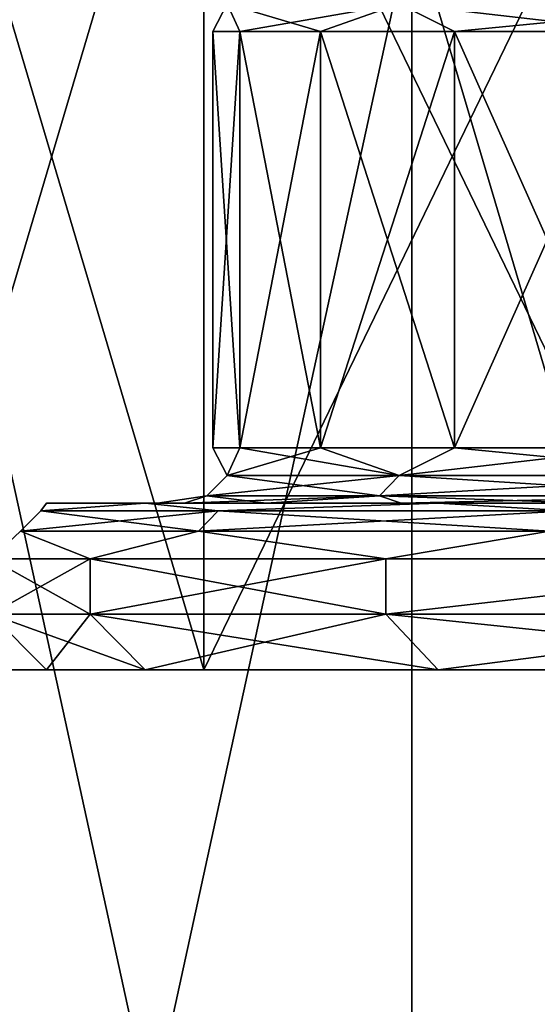
# Model space of a CAD drawing. Units: millimetres. Extents: x -49 to 68, y -2 to 77.
# Drawn here: x -23 to -22, y 7 to 10 of the extents above; entities that cross this region are included whole.
import ezdxf

# ---------------------------------------------------------------- set-up
doc = ezdxf.new("R2010")
doc.units = ezdxf.units.MM
doc.header["$LTSCALE"] = 65.185185
for name, color, linetype in [('101', 7, 'CONTINUOUS'), ('103', 7, 'CONTINUOUS'), ('105', 7, 'CONTINUOUS'), ('196', 7, 'CONTINUOUS'), ('198', 7, 'CONTINUOUS'), ('199', 7, 'CONTINUOUS'), ('2', 7, 'CONTINUOUS'), ('200', 7, 'CONTINUOUS'), ('203', 7, 'CONTINUOUS'), ('205', 7, 'CONTINUOUS'), ('207', 7, 'CONTINUOUS'), ('209', 7, 'CONTINUOUS'), ('3', 7, 'CONTINUOUS'), ('6', 7, 'CONTINUOUS'), ('7', 7, 'CONTINUOUS'), ('9', 7, 'CONTINUOUS'), ('94', 7, 'CONTINUOUS'), ('96', 7, 'CONTINUOUS'), ('97', 7, 'CONTINUOUS'), ('99', 7, 'CONTINUOUS')]:
    doc.layers.add(name, color=color, linetype=linetype)

msp = doc.modelspace()

# ---------------------------------------------------------------- linework, layer by layer
at = {"layer": '101', "color": 7, "linetype": 'Continuous'}
for points in [[(-22.8519, 8.3, -5.7869), (-23.4927, 8.3, -1.9467), (-22.7808, 8.3733, -5.7689), (-22.8519, 8.3, -5.7869)], [(-23.4927, 8.3, -1.9467), (-23.4927, 8.3, 1.9467), (-23.4196, 8.3733, -1.9406), (-23.4927, 8.3, -1.9467)], [(-22.7808, 8.3733, -5.7689), (-23.4927, 8.3, -1.9467), (-23.4196, 8.3733, -1.9406), (-22.7808, 8.3733, -5.7689)], [(-23.4927, 8.3, 1.9467), (-22.8519, 8.3, 5.7869), (-23.4196, 8.3733, 1.9406), (-23.4927, 8.3, 1.9467)], [(-23.4196, 8.3733, -1.9406), (-23.4927, 8.3, 1.9467), (-23.4196, 8.3733, 1.9406), (-23.4196, 8.3733, -1.9406)], [(-23.0439, 8.4, 4.0634), (-23.3994, 8.4, 0), (-23.4196, 8.3733, 1.9406), (-23.0439, 8.4, 4.0634)], [(-23.0439, 8.4, 4.0634), (-23.4196, 8.3733, 1.9406), (-22.7808, 8.3733, 5.7689), (-23.0439, 8.4, 4.0634)], [(-23.3994, 8.4, 0), (-23.0439, 8.4, -4.0634), (-23.4196, 8.3733, -1.9406), (-23.3994, 8.4, 0)], [(-23.3994, 8.4, 0), (-23.4196, 8.3733, -1.9406), (-23.4196, 8.3733, 1.9406), (-23.3994, 8.4, 0)], [(-23.0439, 8.4, -4.0634), (-22.7808, 8.3733, -5.7689), (-23.4196, 8.3733, -1.9406), (-23.0439, 8.4, -4.0634)], [(-23.4196, 8.3733, 1.9406), (-22.8519, 8.3, 5.7869), (-22.7808, 8.3733, 5.7689), (-23.4196, 8.3733, 1.9406)], [(-21.9881, 8.4, 8.0035), (-23.0439, 8.4, 4.0634), (-22.7808, 8.3733, 5.7689), (-21.9881, 8.4, 8.0035)], [(-23.0439, 8.4, -4.0634), (-21.9881, 8.4, -8.0034), (-22.7808, 8.3733, -5.7689), (-23.0439, 8.4, -4.0634)], [(-21.5877, 8.3, -9.4692), (-22.8519, 8.3, -5.7869), (-21.5206, 8.3733, -9.4398), (-21.5877, 8.3, -9.4692)], [(-21.5206, 8.3733, -9.4398), (-22.8519, 8.3, -5.7869), (-22.7808, 8.3733, -5.7689), (-21.5206, 8.3733, -9.4398)], [(-22.8519, 8.3, 5.7869), (-21.5877, 8.3, 9.4692), (-22.7808, 8.3733, 5.7689), (-22.8519, 8.3, 5.7869)], [(-21.9881, 8.4, 8.0035), (-22.7808, 8.3733, 5.7689), (-21.5206, 8.3733, 9.4398), (-21.9881, 8.4, 8.0035)], [(-21.9881, 8.4, -8.0034), (-21.5206, 8.3733, -9.4398), (-22.7808, 8.3733, -5.7689), (-21.9881, 8.4, -8.0034)], [(-22.7808, 8.3733, 5.7689), (-21.5877, 8.3, 9.4692), (-21.5206, 8.3733, 9.4398), (-22.7808, 8.3733, 5.7689)], [(-20.2642, 8.4, 11.7004), (-21.9881, 8.4, 8.0035), (-21.5206, 8.3733, 9.4398), (-20.2642, 8.4, 11.7004)], [(-21.9881, 8.4, -8.0034), (-20.2642, 8.4, -11.7004), (-21.5206, 8.3733, -9.4398), (-21.9881, 8.4, -8.0034)], [(-23.2415, 8.2, -4.0981), (-23.6, 8.2, 0), (-23.4927, 8.3, -1.9467), (-23.2415, 8.2, -4.0981)], [(-23.6, 8.2, 0), (-23.2415, 8.2, 4.0981), (-23.4927, 8.3, 1.9467), (-23.6, 8.2, 0)], [(-23.4927, 8.3, -1.9467), (-23.6, 8.2, 0), (-23.4927, 8.3, 1.9467), (-23.4927, 8.3, -1.9467)], [(-22.8519, 8.3, -5.7869), (-23.2415, 8.2, -4.0981), (-23.4927, 8.3, -1.9467), (-22.8519, 8.3, -5.7869)], [(-23.4927, 8.3, 1.9467), (-23.2415, 8.2, 4.0981), (-22.8519, 8.3, 5.7869), (-23.4927, 8.3, 1.9467)], [(-22.1767, 8.2, -8.0717), (-23.2415, 8.2, -4.0981), (-22.8519, 8.3, -5.7869), (-22.1767, 8.2, -8.0717)], [(-23.2415, 8.2, 4.0981), (-22.1767, 8.2, 8.0717), (-22.8519, 8.3, 5.7869), (-23.2415, 8.2, 4.0981)], [(-21.5877, 8.3, -9.4692), (-22.1767, 8.2, -8.0717), (-22.8519, 8.3, -5.7869), (-21.5877, 8.3, -9.4692)], [(-22.8519, 8.3, 5.7869), (-22.1767, 8.2, 8.0717), (-21.5877, 8.3, 9.4692), (-22.8519, 8.3, 5.7869)], [(-20.4382, 8.2, -11.8), (-22.1767, 8.2, -8.0717), (-21.5877, 8.3, -9.4692), (-20.4382, 8.2, -11.8)], [(-22.1767, 8.2, 8.0717), (-20.4382, 8.2, 11.8), (-21.5877, 8.3, 9.4692), (-22.1767, 8.2, 8.0717)]]:
    msp.add_3dface(points, dxfattribs=at)
at = {"layer": '103', "color": 7, "linetype": 'Continuous'}
for points in [[(-22.7027, 8.6, 2.1037), (-22.8, 8.6, 0), (-22.7488, 8.5, 1.885), (-22.7027, 8.6, 2.1037)], [(-22.8, 8.6, 0), (-22.7027, 8.6, -2.1037), (-22.7488, 8.5, -1.885), (-22.8, 8.6, 0)], [(-22.8, 8.6, 0), (-22.7488, 8.5, -1.885), (-22.7488, 8.5, 1.885), (-22.8, 8.6, 0)], [(-22.7027, 8.6, 2.1037), (-22.7488, 8.5, 1.885), (-22.1283, 8.5, 5.6036), (-22.7027, 8.6, 2.1037)], [(-22.7027, 8.6, -2.1037), (-22.4118, 8.6, -4.1895), (-22.7488, 8.5, -1.885), (-22.7027, 8.6, -2.1037)], [(-22.4118, 8.6, -4.1895), (-22.1283, 8.5, -5.6036), (-22.7488, 8.5, -1.885), (-22.4118, 8.6, -4.1895)], [(-22.4118, 8.6, 4.1895), (-22.7027, 8.6, 2.1037), (-22.1283, 8.5, 5.6036), (-22.4118, 8.6, 4.1895)], [(-21.9296, 8.6, 6.2395), (-22.4118, 8.6, 4.1895), (-22.1283, 8.5, 5.6036), (-21.9296, 8.6, 6.2395)], [(-22.4118, 8.6, -4.1895), (-21.9296, 8.6, -6.2395), (-22.1283, 8.5, -5.6036), (-22.4118, 8.6, -4.1895)], [(-21.9296, 8.6, 6.2395), (-22.1283, 8.5, 5.6036), (-20.9042, 8.5, 9.1694), (-21.9296, 8.6, 6.2395)], [(-21.9296, 8.6, -6.2395), (-21.2604, 8.6, -8.2363), (-22.1283, 8.5, -5.6036), (-21.9296, 8.6, -6.2395)], [(-21.2604, 8.6, -8.2363), (-20.9042, 8.5, -9.1694), (-22.1283, 8.5, -5.6036), (-21.2604, 8.6, -8.2363)], [(-21.2604, 8.6, 8.2363), (-21.9296, 8.6, 6.2395), (-20.9042, 8.5, 9.1694), (-21.2604, 8.6, 8.2363)], [(-22.1994, 8.4267, -5.6216), (-22.8219, 8.4267, -1.8911), (-22.1283, 8.5, -5.6036), (-22.1994, 8.4267, -5.6216)], [(-22.8219, 8.4267, -1.8911), (-22.8219, 8.4267, 1.8911), (-22.7488, 8.5, -1.885), (-22.8219, 8.4267, -1.8911)], [(-22.1283, 8.5, -5.6036), (-22.8219, 8.4267, -1.8911), (-22.7488, 8.5, -1.885), (-22.1283, 8.5, -5.6036)], [(-22.8219, 8.4267, 1.8911), (-22.1994, 8.4267, 5.6216), (-22.7488, 8.5, 1.885), (-22.8219, 8.4267, 1.8911)], [(-22.7488, 8.5, -1.885), (-22.8219, 8.4267, 1.8911), (-22.7488, 8.5, 1.885), (-22.7488, 8.5, -1.885)], [(-22.7488, 8.5, 1.885), (-22.1994, 8.4267, 5.6216), (-22.1283, 8.5, 5.6036), (-22.7488, 8.5, 1.885)], [(-20.9713, 8.4267, -9.1989), (-22.1994, 8.4267, -5.6216), (-20.9042, 8.5, -9.1694), (-20.9713, 8.4267, -9.1989)], [(-20.9042, 8.5, -9.1694), (-22.1994, 8.4267, -5.6216), (-22.1283, 8.5, -5.6036), (-20.9042, 8.5, -9.1694)], [(-22.1994, 8.4267, 5.6216), (-20.9713, 8.4267, 9.1989), (-22.1283, 8.5, 5.6036), (-22.1994, 8.4267, 5.6216)], [(-22.1283, 8.5, 5.6036), (-20.9713, 8.4267, 9.1989), (-20.9042, 8.5, 9.1694), (-22.1283, 8.5, 5.6036)], [(-22.9018, 8.4, -2.1227), (-22.9994, 8.4, 0), (-22.8219, 8.4267, -1.8911), (-22.9018, 8.4, -2.1227)], [(-22.9994, 8.4, 0), (-22.9018, 8.4, 2.1226), (-22.8219, 8.4267, 1.8911), (-22.9994, 8.4, 0)], [(-22.8219, 8.4267, -1.8911), (-22.9994, 8.4, 0), (-22.8219, 8.4267, 1.8911), (-22.8219, 8.4267, -1.8911)], [(-22.6076, 8.4, -4.227), (-22.9018, 8.4, -2.1227), (-22.1994, 8.4267, -5.6216), (-22.6076, 8.4, -4.227)], [(-22.1994, 8.4267, -5.6216), (-22.9018, 8.4, -2.1227), (-22.8219, 8.4267, -1.8911), (-22.1994, 8.4267, -5.6216)], [(-22.9018, 8.4, 2.1226), (-22.6076, 8.4, 4.2269), (-22.8219, 8.4267, 1.8911), (-22.9018, 8.4, 2.1226)], [(-22.8219, 8.4267, 1.8911), (-22.6076, 8.4, 4.2269), (-22.1994, 8.4267, 5.6216), (-22.8219, 8.4267, 1.8911)], [(-22.1216, 8.4, -6.2956), (-22.6076, 8.4, -4.227), (-22.1994, 8.4267, -5.6216), (-22.1216, 8.4, -6.2956)], [(-22.6076, 8.4, 4.2269), (-22.1216, 8.4, 6.2955), (-22.1994, 8.4267, 5.6216), (-22.6076, 8.4, 4.2269)], [(-20.9713, 8.4267, -9.1989), (-22.1216, 8.4, -6.2956), (-22.1994, 8.4267, -5.6216), (-20.9713, 8.4267, -9.1989)], [(-22.1216, 8.4, 6.2955), (-21.4457, 8.4, 8.3099), (-22.1994, 8.4267, 5.6216), (-22.1216, 8.4, 6.2955)], [(-22.1994, 8.4267, 5.6216), (-21.4457, 8.4, 8.3099), (-20.9713, 8.4267, 9.1989), (-22.1994, 8.4267, 5.6216)], [(-21.4456, 8.4, -8.31), (-22.1216, 8.4, -6.2956), (-20.9713, 8.4267, -9.1989), (-21.4456, 8.4, -8.31)]]:
    msp.add_3dface(points, dxfattribs=at)
at = {"layer": '105', "color": 7, "linetype": 'Continuous'}
for points in [[(-22.7027, 10.1, -2.1037), (-22.8, 10.1, 0), (-22.7488, 10.1999, -1.885), (-22.7027, 10.1, -2.1037)], [(-22.8, 10.1, 0), (-22.7027, 10.1, 2.1037), (-22.7488, 10.1999, 1.885), (-22.8, 10.1, 0)], [(-22.7488, 10.1999, -1.885), (-22.8, 10.1, 0), (-22.7488, 10.1999, 1.885), (-22.7488, 10.1999, -1.885)], [(-22.1283, 10.1999, -5.6036), (-22.7027, 10.1, -2.1037), (-22.7488, 10.1999, -1.885), (-22.1283, 10.1999, -5.6036)], [(-22.7027, 10.1, 2.1037), (-22.4118, 10.1, 4.1895), (-22.7488, 10.1999, 1.885), (-22.7027, 10.1, 2.1037)], [(-22.7488, 10.1999, 1.885), (-22.4118, 10.1, 4.1895), (-22.1283, 10.1999, 5.6036), (-22.7488, 10.1999, 1.885)], [(-22.4118, 10.1, -4.1895), (-22.7027, 10.1, -2.1037), (-22.1283, 10.1999, -5.6036), (-22.4118, 10.1, -4.1895)], [(-21.9296, 10.1, -6.2395), (-22.4118, 10.1, -4.1895), (-22.1283, 10.1999, -5.6036), (-21.9296, 10.1, -6.2395)], [(-22.4118, 10.1, 4.1895), (-21.9296, 10.1, 6.2395), (-22.1283, 10.1999, 5.6036), (-22.4118, 10.1, 4.1895)], [(-20.9041, 10.1999, -9.1694), (-21.9296, 10.1, -6.2395), (-22.1283, 10.1999, -5.6036), (-20.9041, 10.1999, -9.1694)], [(-21.9296, 10.1, 6.2395), (-21.2604, 10.1, 8.2363), (-22.1283, 10.1999, 5.6036), (-21.9296, 10.1, 6.2395)], [(-22.1283, 10.1999, 5.6036), (-21.2604, 10.1, 8.2363), (-20.9041, 10.1999, 9.1694), (-22.1283, 10.1999, 5.6036)], [(-21.2604, 10.1, -8.2363), (-21.9296, 10.1, -6.2395), (-20.9041, 10.1999, -9.1694), (-21.2604, 10.1, -8.2363)]]:
    msp.add_3dface(points, dxfattribs=at)
at = {"layer": '196', "color": 7, "linetype": 'Continuous'}
for points in [[(-23.3994, 7.8, -900), (-23.044, 7.8, -904.0627), (-23.044, 7.8, -895.9373), (-23.3994, 7.8, -900)], [(-23.044, 7.8, -904.0627), (-21.9886, 7.8, -908.002), (-23.044, 7.8, -895.9373), (-23.044, 7.8, -904.0627)], [(-23.044, 7.8, -895.9373), (-21.9886, 7.8, -908.002), (-21.9887, 7.8, -891.998), (-23.044, 7.8, -895.9373)], [(-21.9886, 7.8, -908.002), (-20.2653, 7.8, -911.6984), (-21.9887, 7.8, -891.998), (-21.9886, 7.8, -908.002)], [(-21.9887, 7.8, -891.998), (-20.2653, 7.8, -911.6984), (-20.9097, 7.8, -901.9372), (-21.9887, 7.8, -891.998)], [(-20.2653, 7.8, -888.3016), (-21.9887, 7.8, -891.998), (-20.9097, 7.8, -898.0628), (-20.2653, 7.8, -888.3016)], [(-20.9097, 7.8, -898.0628), (-21.9887, 7.8, -891.998), (-20.9097, 7.8, -901.9372), (-20.9097, 7.8, -898.0628)]]:
    msp.add_3dface(points, dxfattribs=at)
at = {"layer": '198', "color": 7, "linetype": 'Continuous'}
for points in [[(-22.8, 10.1, -900), (-22.7027, 10.1, -902.1037), (-22.8, 8.6, -900), (-22.8, 10.1, -900)], [(-22.8, 8.6, -900), (-22.7027, 10.1, -902.1037), (-22.7027, 8.6, -902.1037), (-22.8, 8.6, -900)], [(-22.7027, 10.1, -897.8963), (-22.8, 10.1, -900), (-22.7027, 8.6, -897.8963), (-22.7027, 10.1, -897.8963)], [(-22.7027, 8.6, -897.8963), (-22.8, 10.1, -900), (-22.8, 8.6, -900), (-22.7027, 8.6, -897.8963)], [(-22.7027, 10.1, -902.1037), (-22.4118, 10.1, -904.1895), (-22.7027, 8.6, -902.1037), (-22.7027, 10.1, -902.1037)], [(-22.7027, 8.6, -902.1037), (-22.4118, 10.1, -904.1895), (-22.4118, 8.6, -904.1895), (-22.7027, 8.6, -902.1037)], [(-22.4118, 10.1, -895.8105), (-22.7027, 10.1, -897.8963), (-22.4118, 8.6, -895.8105), (-22.4118, 10.1, -895.8105)], [(-22.4118, 8.6, -895.8105), (-22.7027, 10.1, -897.8963), (-22.7027, 8.6, -897.8963), (-22.4118, 8.6, -895.8105)], [(-22.4118, 10.1, -904.1895), (-21.9296, 10.1, -906.2395), (-22.4118, 8.6, -904.1895), (-22.4118, 10.1, -904.1895)], [(-22.4118, 8.6, -904.1895), (-21.9296, 10.1, -906.2395), (-21.9296, 8.6, -906.2395), (-22.4118, 8.6, -904.1895)], [(-21.9296, 10.1, -893.7605), (-22.4118, 10.1, -895.8105), (-21.9296, 8.6, -893.7605), (-21.9296, 10.1, -893.7605)], [(-21.9296, 8.6, -893.7605), (-22.4118, 10.1, -895.8105), (-22.4118, 8.6, -895.8105), (-21.9296, 8.6, -893.7605)], [(-21.9296, 10.1, -906.2395), (-21.2604, 10.1, -908.2363), (-21.9296, 8.6, -906.2395), (-21.9296, 10.1, -906.2395)], [(-21.9296, 8.6, -906.2395), (-21.2604, 10.1, -908.2363), (-21.2604, 8.6, -908.2363), (-21.9296, 8.6, -906.2395)], [(-21.2604, 10.1, -891.7637), (-21.9296, 10.1, -893.7605), (-21.2604, 8.6, -891.7637), (-21.2604, 10.1, -891.7637)], [(-21.2604, 8.6, -891.7637), (-21.9296, 10.1, -893.7605), (-21.9296, 8.6, -893.7605), (-21.2604, 8.6, -891.7637)]]:
    msp.add_3dface(points, dxfattribs=at)
at = {"layer": '199', "color": 7, "linetype": 'Continuous'}
for points in [[(-23.3994, 8.4, -900), (-23.0439, 8.4, -895.9366), (-23.0439, 8.4, -904.0634), (-23.3994, 8.4, -900)], [(-22.6076, 8.4, -904.227), (-22.1216, 8.4, -906.2956), (-23.0439, 8.4, -904.0634), (-22.6076, 8.4, -904.227)], [(-23.0439, 8.4, -904.0634), (-22.1216, 8.4, -906.2956), (-21.9881, 8.4, -908.0034), (-23.0439, 8.4, -904.0634)], [(-22.9018, 8.4, -902.1227), (-22.6076, 8.4, -904.227), (-23.0439, 8.4, -904.0634), (-22.9018, 8.4, -902.1227)], [(-22.9994, 8.4, -900), (-22.9018, 8.4, -902.1227), (-23.0439, 8.4, -904.0634), (-22.9994, 8.4, -900)], [(-22.9018, 8.4, -897.8774), (-22.9994, 8.4, -900), (-23.0439, 8.4, -895.9366), (-22.9018, 8.4, -897.8774)], [(-23.0439, 8.4, -895.9366), (-22.9994, 8.4, -900), (-23.0439, 8.4, -904.0634), (-23.0439, 8.4, -895.9366)], [(-22.6076, 8.4, -895.7731), (-22.9018, 8.4, -897.8774), (-23.0439, 8.4, -895.9366), (-22.6076, 8.4, -895.7731)], [(-21.9881, 8.4, -891.9965), (-22.6076, 8.4, -895.7731), (-23.0439, 8.4, -895.9366), (-21.9881, 8.4, -891.9965)], [(-22.1216, 8.4, -893.7045), (-22.6076, 8.4, -895.7731), (-21.9881, 8.4, -891.9965), (-22.1216, 8.4, -893.7045)], [(-22.1216, 8.4, -906.2956), (-21.4456, 8.4, -908.31), (-21.9881, 8.4, -908.0034), (-22.1216, 8.4, -906.2956)], [(-21.4457, 8.4, -891.6901), (-22.1216, 8.4, -893.7045), (-21.9881, 8.4, -891.9965), (-21.4457, 8.4, -891.6901)], [(-21.4456, 8.4, -908.31), (-20.5878, 8.4, -910.254), (-21.9881, 8.4, -908.0034), (-21.4456, 8.4, -908.31)], [(-21.9881, 8.4, -908.0034), (-20.5878, 8.4, -910.254), (-20.2642, 8.4, -911.7004), (-21.9881, 8.4, -908.0034)], [(-20.2642, 8.4, -888.2996), (-21.4457, 8.4, -891.6901), (-21.9881, 8.4, -891.9965), (-20.2642, 8.4, -888.2996)]]:
    msp.add_3dface(points, dxfattribs=at)
at = {"layer": '2', "linetype": 'Continuous'}
for points in [[(-22.8328, 11.5, -8.3134), (-23.9296, 11.5, -4.2255), (-22.8328, 7.8, -8.3134), (-22.8328, 11.5, -8.3134)], [(-22.8328, 7.8, -8.3134), (-23.9296, 11.5, -4.2255), (-23.9296, 7.8, -4.2255), (-22.8328, 7.8, -8.3134)], [(-21.0435, 11.5, -12.1495), (-22.8328, 11.5, -8.3134), (-21.0435, 7.8, -12.1495), (-21.0435, 11.5, -12.1495)], [(-21.0435, 7.8, -12.1495), (-22.8328, 11.5, -8.3134), (-22.8328, 7.8, -8.3134), (-21.0435, 7.8, -12.1495)]]:
    msp.add_3dface(points, dxfattribs=at)
at = {"layer": '200', "color": 7, "linetype": 'Continuous'}
for points in [[(-23.6, 8, -900), (-23.2414, 8, -895.9018), (-23.6, 8.2, -900), (-23.6, 8, -900)], [(-23.6, 8.2, -900), (-23.2414, 8, -895.9018), (-23.2415, 8.2, -895.9019), (-23.6, 8.2, -900)], [(-23.2414, 8, -904.0982), (-23.6, 8, -900), (-23.2415, 8.2, -904.0981), (-23.2414, 8, -904.0982)], [(-23.2415, 8.2, -904.0981), (-23.6, 8, -900), (-23.6, 8.2, -900), (-23.2415, 8.2, -904.0981)], [(-23.2414, 8, -895.9018), (-22.1767, 8, -891.9282), (-23.2415, 8.2, -895.9019), (-23.2414, 8, -895.9018)], [(-23.2415, 8.2, -895.9019), (-22.1767, 8, -891.9282), (-22.1767, 8.2, -891.9283), (-23.2415, 8.2, -895.9019)], [(-22.1767, 8.2, -908.0717), (-23.2414, 8, -904.0982), (-23.2415, 8.2, -904.0981), (-22.1767, 8.2, -908.0717)], [(-22.1767, 8, -908.0719), (-23.2414, 8, -904.0982), (-22.1767, 8.2, -908.0717), (-22.1767, 8, -908.0719)], [(-22.1767, 8, -891.9282), (-20.4381, 8, -888.1998), (-20.4382, 8.2, -888.2), (-22.1767, 8, -891.9282)], [(-22.1767, 8.2, -891.9283), (-22.1767, 8, -891.9282), (-20.4382, 8.2, -888.2), (-22.1767, 8.2, -891.9283)], [(-20.4381, 8, -911.8002), (-22.1767, 8, -908.0719), (-20.4382, 8.2, -911.8), (-20.4381, 8, -911.8002)], [(-20.4382, 8.2, -911.8), (-22.1767, 8, -908.0719), (-22.1767, 8.2, -908.0717), (-20.4382, 8.2, -911.8)]]:
    msp.add_3dface(points, dxfattribs=at)
at = {"layer": '203', "color": 7, "linetype": 'Continuous'}
for points in [[(-23.3994, 7.8, -900), (-23.044, 7.8, -895.9373), (-23.6, 8, -900), (-23.3994, 7.8, -900)], [(-23.3994, 7.8, -900), (-23.6, 8, -900), (-23.2414, 8, -904.0982), (-23.3994, 7.8, -900)], [(-23.044, 7.8, -895.9373), (-23.2414, 8, -895.9018), (-23.6, 8, -900), (-23.044, 7.8, -895.9373)], [(-23.044, 7.8, -904.0627), (-23.3994, 7.8, -900), (-23.2414, 8, -904.0982), (-23.044, 7.8, -904.0627)], [(-23.044, 7.8, -904.0627), (-23.2414, 8, -904.0982), (-22.1767, 8, -908.0719), (-23.044, 7.8, -904.0627)], [(-23.044, 7.8, -895.9373), (-21.9887, 7.8, -891.998), (-23.2414, 8, -895.9018), (-23.044, 7.8, -895.9373)], [(-21.9887, 7.8, -891.998), (-22.1767, 8, -891.9282), (-23.2414, 8, -895.9018), (-21.9887, 7.8, -891.998)], [(-21.9886, 7.8, -908.002), (-23.044, 7.8, -904.0627), (-22.1767, 8, -908.0719), (-21.9886, 7.8, -908.002)], [(-21.9886, 7.8, -908.002), (-22.1767, 8, -908.0719), (-20.4381, 8, -911.8002), (-21.9886, 7.8, -908.002)], [(-21.9887, 7.8, -891.998), (-20.2653, 7.8, -888.3016), (-22.1767, 8, -891.9282), (-21.9887, 7.8, -891.998)], [(-20.2653, 7.8, -888.3016), (-20.4381, 8, -888.1998), (-22.1767, 8, -891.9282), (-20.2653, 7.8, -888.3016)], [(-20.2653, 7.8, -911.6984), (-21.9886, 7.8, -908.002), (-20.4381, 8, -911.8002), (-20.2653, 7.8, -911.6984)]]:
    msp.add_3dface(points, dxfattribs=at)
at = {"layer": '205', "color": 7, "linetype": 'Continuous'}
for points in [[(-22.8519, 8.3, -905.7869), (-23.4927, 8.3, -901.9467), (-22.7808, 8.3733, -905.7689), (-22.8519, 8.3, -905.7869)], [(-23.4927, 8.3, -901.9467), (-23.4927, 8.3, -898.0533), (-23.4196, 8.3733, -901.9406), (-23.4927, 8.3, -901.9467)], [(-22.7808, 8.3733, -905.7689), (-23.4927, 8.3, -901.9467), (-23.4196, 8.3733, -901.9406), (-22.7808, 8.3733, -905.7689)], [(-23.4927, 8.3, -898.0533), (-22.8519, 8.3, -894.2131), (-23.4196, 8.3733, -898.0594), (-23.4927, 8.3, -898.0533)], [(-23.4196, 8.3733, -901.9406), (-23.4927, 8.3, -898.0533), (-23.4196, 8.3733, -898.0594), (-23.4196, 8.3733, -901.9406)], [(-23.0439, 8.4, -895.9366), (-23.3994, 8.4, -900), (-23.4196, 8.3733, -898.0594), (-23.0439, 8.4, -895.9366)], [(-23.0439, 8.4, -895.9366), (-23.4196, 8.3733, -898.0594), (-22.7808, 8.3733, -894.2311), (-23.0439, 8.4, -895.9366)], [(-23.3994, 8.4, -900), (-23.0439, 8.4, -904.0634), (-23.4196, 8.3733, -901.9406), (-23.3994, 8.4, -900)], [(-23.3994, 8.4, -900), (-23.4196, 8.3733, -901.9406), (-23.4196, 8.3733, -898.0594), (-23.3994, 8.4, -900)], [(-23.0439, 8.4, -904.0634), (-22.7808, 8.3733, -905.7689), (-23.4196, 8.3733, -901.9406), (-23.0439, 8.4, -904.0634)], [(-23.4196, 8.3733, -898.0594), (-22.8519, 8.3, -894.2131), (-22.7808, 8.3733, -894.2311), (-23.4196, 8.3733, -898.0594)], [(-21.9881, 8.4, -891.9965), (-23.0439, 8.4, -895.9366), (-22.7808, 8.3733, -894.2311), (-21.9881, 8.4, -891.9965)], [(-23.0439, 8.4, -904.0634), (-21.9881, 8.4, -908.0034), (-22.7808, 8.3733, -905.7689), (-23.0439, 8.4, -904.0634)], [(-21.5877, 8.3, -909.4692), (-22.8519, 8.3, -905.7869), (-21.5206, 8.3733, -909.4398), (-21.5877, 8.3, -909.4692)], [(-21.5206, 8.3733, -909.4398), (-22.8519, 8.3, -905.7869), (-22.7808, 8.3733, -905.7689), (-21.5206, 8.3733, -909.4398)], [(-22.8519, 8.3, -894.2131), (-21.5877, 8.3, -890.5308), (-22.7808, 8.3733, -894.2311), (-22.8519, 8.3, -894.2131)], [(-21.9881, 8.4, -891.9965), (-22.7808, 8.3733, -894.2311), (-21.5206, 8.3733, -890.5602), (-21.9881, 8.4, -891.9965)], [(-21.9881, 8.4, -908.0034), (-21.5206, 8.3733, -909.4398), (-22.7808, 8.3733, -905.7689), (-21.9881, 8.4, -908.0034)], [(-22.7808, 8.3733, -894.2311), (-21.5877, 8.3, -890.5308), (-21.5206, 8.3733, -890.5602), (-22.7808, 8.3733, -894.2311)], [(-20.2642, 8.4, -888.2996), (-21.9881, 8.4, -891.9965), (-21.5206, 8.3733, -890.5602), (-20.2642, 8.4, -888.2996)], [(-21.9881, 8.4, -908.0034), (-20.2642, 8.4, -911.7004), (-21.5206, 8.3733, -909.4398), (-21.9881, 8.4, -908.0034)], [(-23.2415, 8.2, -904.0981), (-23.6, 8.2, -900), (-23.4927, 8.3, -901.9467), (-23.2415, 8.2, -904.0981)], [(-23.6, 8.2, -900), (-23.2415, 8.2, -895.9019), (-23.4927, 8.3, -898.0533), (-23.6, 8.2, -900)], [(-23.4927, 8.3, -901.9467), (-23.6, 8.2, -900), (-23.4927, 8.3, -898.0533), (-23.4927, 8.3, -901.9467)], [(-22.8519, 8.3, -905.7869), (-23.2415, 8.2, -904.0981), (-23.4927, 8.3, -901.9467), (-22.8519, 8.3, -905.7869)], [(-23.4927, 8.3, -898.0533), (-23.2415, 8.2, -895.9019), (-22.8519, 8.3, -894.2131), (-23.4927, 8.3, -898.0533)], [(-22.1767, 8.2, -908.0717), (-23.2415, 8.2, -904.0981), (-22.8519, 8.3, -905.7869), (-22.1767, 8.2, -908.0717)], [(-23.2415, 8.2, -895.9019), (-22.1767, 8.2, -891.9283), (-22.8519, 8.3, -894.2131), (-23.2415, 8.2, -895.9019)], [(-21.5877, 8.3, -909.4692), (-22.1767, 8.2, -908.0717), (-22.8519, 8.3, -905.7869), (-21.5877, 8.3, -909.4692)], [(-22.8519, 8.3, -894.2131), (-22.1767, 8.2, -891.9283), (-21.5877, 8.3, -890.5308), (-22.8519, 8.3, -894.2131)], [(-20.4382, 8.2, -911.8), (-22.1767, 8.2, -908.0717), (-21.5877, 8.3, -909.4692), (-20.4382, 8.2, -911.8)], [(-22.1767, 8.2, -891.9283), (-20.4382, 8.2, -888.2), (-21.5877, 8.3, -890.5308), (-22.1767, 8.2, -891.9283)]]:
    msp.add_3dface(points, dxfattribs=at)
at = {"layer": '207', "color": 7, "linetype": 'Continuous'}
for points in [[(-22.7027, 8.6, -897.8963), (-22.8, 8.6, -900), (-22.7488, 8.5, -898.115), (-22.7027, 8.6, -897.8963)], [(-22.8, 8.6, -900), (-22.7027, 8.6, -902.1037), (-22.7488, 8.5, -901.885), (-22.8, 8.6, -900)], [(-22.8, 8.6, -900), (-22.7488, 8.5, -901.885), (-22.7488, 8.5, -898.115), (-22.8, 8.6, -900)], [(-22.7027, 8.6, -897.8963), (-22.7488, 8.5, -898.115), (-22.1283, 8.5, -894.3964), (-22.7027, 8.6, -897.8963)], [(-22.7027, 8.6, -902.1037), (-22.4118, 8.6, -904.1895), (-22.7488, 8.5, -901.885), (-22.7027, 8.6, -902.1037)], [(-22.4118, 8.6, -904.1895), (-22.1283, 8.5, -905.6036), (-22.7488, 8.5, -901.885), (-22.4118, 8.6, -904.1895)], [(-22.4118, 8.6, -895.8105), (-22.7027, 8.6, -897.8963), (-22.1283, 8.5, -894.3964), (-22.4118, 8.6, -895.8105)], [(-21.9296, 8.6, -893.7605), (-22.4118, 8.6, -895.8105), (-22.1283, 8.5, -894.3964), (-21.9296, 8.6, -893.7605)], [(-22.4118, 8.6, -904.1895), (-21.9296, 8.6, -906.2395), (-22.1283, 8.5, -905.6036), (-22.4118, 8.6, -904.1895)], [(-21.9296, 8.6, -893.7605), (-22.1283, 8.5, -894.3964), (-20.9042, 8.5, -890.8306), (-21.9296, 8.6, -893.7605)], [(-21.9296, 8.6, -906.2395), (-21.2604, 8.6, -908.2363), (-22.1283, 8.5, -905.6036), (-21.9296, 8.6, -906.2395)], [(-21.2604, 8.6, -908.2363), (-20.9042, 8.5, -909.1694), (-22.1283, 8.5, -905.6036), (-21.2604, 8.6, -908.2363)], [(-21.2604, 8.6, -891.7637), (-21.9296, 8.6, -893.7605), (-20.9042, 8.5, -890.8306), (-21.2604, 8.6, -891.7637)], [(-22.1994, 8.4267, -905.6216), (-22.8219, 8.4267, -901.8911), (-22.1283, 8.5, -905.6036), (-22.1994, 8.4267, -905.6216)], [(-22.8219, 8.4267, -901.8911), (-22.8219, 8.4267, -898.1089), (-22.7488, 8.5, -901.885), (-22.8219, 8.4267, -901.8911)], [(-22.1283, 8.5, -905.6036), (-22.8219, 8.4267, -901.8911), (-22.7488, 8.5, -901.885), (-22.1283, 8.5, -905.6036)], [(-22.8219, 8.4267, -898.1089), (-22.1994, 8.4267, -894.3784), (-22.7488, 8.5, -898.115), (-22.8219, 8.4267, -898.1089)], [(-22.7488, 8.5, -901.885), (-22.8219, 8.4267, -898.1089), (-22.7488, 8.5, -898.115), (-22.7488, 8.5, -901.885)], [(-22.7488, 8.5, -898.115), (-22.1994, 8.4267, -894.3784), (-22.1283, 8.5, -894.3964), (-22.7488, 8.5, -898.115)], [(-20.9713, 8.4267, -909.1989), (-22.1994, 8.4267, -905.6216), (-20.9042, 8.5, -909.1694), (-20.9713, 8.4267, -909.1989)], [(-20.9042, 8.5, -909.1694), (-22.1994, 8.4267, -905.6216), (-22.1283, 8.5, -905.6036), (-20.9042, 8.5, -909.1694)], [(-22.1994, 8.4267, -894.3784), (-20.9713, 8.4267, -890.8011), (-22.1283, 8.5, -894.3964), (-22.1994, 8.4267, -894.3784)], [(-22.1283, 8.5, -894.3964), (-20.9713, 8.4267, -890.8011), (-20.9042, 8.5, -890.8306), (-22.1283, 8.5, -894.3964)], [(-22.9018, 8.4, -902.1227), (-22.9994, 8.4, -900), (-22.8219, 8.4267, -901.8911), (-22.9018, 8.4, -902.1227)], [(-22.9994, 8.4, -900), (-22.9018, 8.4, -897.8774), (-22.8219, 8.4267, -898.1089), (-22.9994, 8.4, -900)], [(-22.8219, 8.4267, -901.8911), (-22.9994, 8.4, -900), (-22.8219, 8.4267, -898.1089), (-22.8219, 8.4267, -901.8911)], [(-22.6076, 8.4, -904.227), (-22.9018, 8.4, -902.1227), (-22.1994, 8.4267, -905.6216), (-22.6076, 8.4, -904.227)], [(-22.1994, 8.4267, -905.6216), (-22.9018, 8.4, -902.1227), (-22.8219, 8.4267, -901.8911), (-22.1994, 8.4267, -905.6216)], [(-22.9018, 8.4, -897.8774), (-22.6076, 8.4, -895.7731), (-22.8219, 8.4267, -898.1089), (-22.9018, 8.4, -897.8774)], [(-22.8219, 8.4267, -898.1089), (-22.6076, 8.4, -895.7731), (-22.1994, 8.4267, -894.3784), (-22.8219, 8.4267, -898.1089)], [(-22.1216, 8.4, -906.2956), (-22.6076, 8.4, -904.227), (-22.1994, 8.4267, -905.6216), (-22.1216, 8.4, -906.2956)], [(-22.6076, 8.4, -895.7731), (-22.1216, 8.4, -893.7045), (-22.1994, 8.4267, -894.3784), (-22.6076, 8.4, -895.7731)], [(-20.9713, 8.4267, -909.1989), (-22.1216, 8.4, -906.2956), (-22.1994, 8.4267, -905.6216), (-20.9713, 8.4267, -909.1989)], [(-22.1216, 8.4, -893.7045), (-21.4457, 8.4, -891.6901), (-22.1994, 8.4267, -894.3784), (-22.1216, 8.4, -893.7045)], [(-22.1994, 8.4267, -894.3784), (-21.4457, 8.4, -891.6901), (-20.9713, 8.4267, -890.8011), (-22.1994, 8.4267, -894.3784)], [(-21.4456, 8.4, -908.31), (-22.1216, 8.4, -906.2956), (-20.9713, 8.4267, -909.1989), (-21.4456, 8.4, -908.31)]]:
    msp.add_3dface(points, dxfattribs=at)
at = {"layer": '209', "color": 7, "linetype": 'Continuous'}
for points in [[(-22.7027, 10.1, -902.1037), (-22.8, 10.1, -900), (-22.7488, 10.1999, -901.885), (-22.7027, 10.1, -902.1037)], [(-22.8, 10.1, -900), (-22.7027, 10.1, -897.8963), (-22.7488, 10.1999, -898.115), (-22.8, 10.1, -900)], [(-22.7488, 10.1999, -901.885), (-22.8, 10.1, -900), (-22.7488, 10.1999, -898.115), (-22.7488, 10.1999, -901.885)], [(-22.1283, 10.1999, -905.6036), (-22.7027, 10.1, -902.1037), (-22.7488, 10.1999, -901.885), (-22.1283, 10.1999, -905.6036)], [(-22.7027, 10.1, -897.8963), (-22.4118, 10.1, -895.8105), (-22.7488, 10.1999, -898.115), (-22.7027, 10.1, -897.8963)], [(-22.7488, 10.1999, -898.115), (-22.4118, 10.1, -895.8105), (-22.1283, 10.1999, -894.3964), (-22.7488, 10.1999, -898.115)], [(-22.4118, 10.1, -904.1895), (-22.7027, 10.1, -902.1037), (-22.1283, 10.1999, -905.6036), (-22.4118, 10.1, -904.1895)], [(-21.9296, 10.1, -906.2395), (-22.4118, 10.1, -904.1895), (-22.1283, 10.1999, -905.6036), (-21.9296, 10.1, -906.2395)], [(-22.4118, 10.1, -895.8105), (-21.9296, 10.1, -893.7605), (-22.1283, 10.1999, -894.3964), (-22.4118, 10.1, -895.8105)], [(-20.9041, 10.1999, -909.1694), (-21.9296, 10.1, -906.2395), (-22.1283, 10.1999, -905.6036), (-20.9041, 10.1999, -909.1694)], [(-21.9296, 10.1, -893.7605), (-21.2604, 10.1, -891.7637), (-22.1283, 10.1999, -894.3964), (-21.9296, 10.1, -893.7605)], [(-22.1283, 10.1999, -894.3964), (-21.2604, 10.1, -891.7637), (-20.9041, 10.1999, -890.8306), (-22.1283, 10.1999, -894.3964)], [(-21.2604, 10.1, -908.2363), (-21.9296, 10.1, -906.2395), (-20.9041, 10.1999, -909.1694), (-21.2604, 10.1, -908.2363)]]:
    msp.add_3dface(points, dxfattribs=at)
at = {"layer": '3', "linetype": 'Continuous'}
for points in [[(-23.9296, 7.8, -4.2255), (-24.3, 7.8), (-23.044, 7.8, -4.0626), (-23.9296, 7.8, -4.2255)], [(-24.3, 7.8), (-23.9296, 7.8, 4.2255), (-23.3994, 7.8, 0), (-24.3, 7.8)], [(-23.044, 7.8, -4.0626), (-24.3, 7.8), (-23.3994, 7.8, 0), (-23.044, 7.8, -4.0626)], [(-22.8328, 7.8, -8.3134), (-23.9296, 7.8, -4.2255), (-21.9887, 7.8, -8.0018), (-22.8328, 7.8, -8.3134)], [(-21.9887, 7.8, -8.0018), (-23.9296, 7.8, -4.2255), (-23.044, 7.8, -4.0626), (-21.9887, 7.8, -8.0018)], [(-23.9296, 7.8, 4.2255), (-22.8328, 7.8, 8.3134), (-21.9887, 7.8, 8.0018), (-23.9296, 7.8, 4.2255)], [(-23.3994, 7.8, 0), (-23.9296, 7.8, 4.2255), (-23.044, 7.8, 4.0626), (-23.3994, 7.8, 0)], [(-23.044, 7.8, 4.0626), (-23.9296, 7.8, 4.2255), (-21.9887, 7.8, 8.0018), (-23.044, 7.8, 4.0626)], [(-21.0435, 7.8, -12.1495), (-22.8328, 7.8, -8.3134), (-20.2655, 7.8, -11.6982), (-21.0435, 7.8, -12.1495)], [(-20.2655, 7.8, -11.6982), (-22.8328, 7.8, -8.3134), (-21.9887, 7.8, -8.0018), (-20.2655, 7.8, -11.6982)], [(-22.8328, 7.8, 8.3134), (-21.0435, 7.8, 12.1495), (-20.2655, 7.8, 11.6982), (-22.8328, 7.8, 8.3134)], [(-21.9887, 7.8, 8.0018), (-22.8328, 7.8, 8.3134), (-20.2655, 7.8, 11.6982), (-21.9887, 7.8, 8.0018)]]:
    msp.add_3dface(points, dxfattribs=at)
at = {"layer": '6', "linetype": 'Continuous'}
for points in [[(-23.9622, 10.5, -8.7215), (-22.0836, 10.5, -12.75), (-23.9603, 1.9, -8.7239), (-23.9622, 10.5, -8.7215)], [(-23.9603, 1.9, -8.7239), (-22.0836, 10.5, -12.75), (-22.0827, 1.9, -12.7494), (-23.9603, 1.9, -8.7239)], [(-22.0836, 10.5, -12.75), (-19.5341, 10.5, -16.3911), (-22.0827, 1.9, -12.7494), (-22.0836, 10.5, -12.75)], [(-22.0827, 1.9, -12.7494), (-19.5341, 10.5, -16.3911), (-19.5353, 1.9, -16.3883), (-22.0827, 1.9, -12.7494)]]:
    msp.add_3dface(points, dxfattribs=at)
at = {"layer": '7', "linetype": 'Continuous'}
for points in [[(-23.9296, 11.5, 4.2255), (-22.8328, 11.5, 8.3134), (-23.9296, 7.8, 4.2255), (-23.9296, 11.5, 4.2255)], [(-22.8328, 11.5, 8.3134), (-22.8328, 7.8, 8.3134), (-23.9296, 7.8, 4.2255), (-22.8328, 11.5, 8.3134)], [(-22.8328, 11.5, 8.3134), (-21.0435, 11.5, 12.1495), (-22.8328, 7.8, 8.3134), (-22.8328, 11.5, 8.3134)], [(-21.0435, 11.5, 12.1495), (-21.0435, 7.8, 12.1495), (-22.8328, 7.8, 8.3134), (-21.0435, 11.5, 12.1495)]]:
    msp.add_3dface(points, dxfattribs=at)
at = {"layer": '9', "linetype": 'Continuous'}
for points in [[(-22.0836, 10.5, 12.75), (-23.9622, 10.5, 8.7215), (-22.0827, 1.9, 12.7494), (-22.0836, 10.5, 12.75)], [(-22.0827, 1.9, 12.7494), (-23.9622, 10.5, 8.7215), (-23.9603, 1.9, 8.7239), (-22.0827, 1.9, 12.7494)], [(-19.5341, 10.5, 16.3911), (-22.0836, 10.5, 12.75), (-19.5353, 1.9, 16.3883), (-19.5341, 10.5, 16.3911)], [(-19.5353, 1.9, 16.3883), (-22.0836, 10.5, 12.75), (-22.0827, 1.9, 12.7494), (-19.5353, 1.9, 16.3883)]]:
    msp.add_3dface(points, dxfattribs=at)
at = {"layer": '94', "color": 7, "linetype": 'Continuous'}
for points in [[(-23.3994, 8.4, 0), (-23.0439, 8.4, 4.0634), (-23.0439, 8.4, -4.0634), (-23.3994, 8.4, 0)], [(-22.6076, 8.4, -4.227), (-22.1216, 8.4, -6.2956), (-23.0439, 8.4, -4.0634), (-22.6076, 8.4, -4.227)], [(-23.0439, 8.4, -4.0634), (-22.1216, 8.4, -6.2956), (-21.9881, 8.4, -8.0034), (-23.0439, 8.4, -4.0634)], [(-22.9018, 8.4, -2.1227), (-22.6076, 8.4, -4.227), (-23.0439, 8.4, -4.0634), (-22.9018, 8.4, -2.1227)], [(-22.9994, 8.4, 0), (-22.9018, 8.4, -2.1227), (-23.0439, 8.4, -4.0634), (-22.9994, 8.4, 0)], [(-22.9018, 8.4, 2.1226), (-22.9994, 8.4, 0), (-23.0439, 8.4, 4.0634), (-22.9018, 8.4, 2.1226)], [(-23.0439, 8.4, 4.0634), (-22.9994, 8.4, 0), (-23.0439, 8.4, -4.0634), (-23.0439, 8.4, 4.0634)], [(-22.6076, 8.4, 4.2269), (-22.9018, 8.4, 2.1226), (-23.0439, 8.4, 4.0634), (-22.6076, 8.4, 4.2269)], [(-21.9881, 8.4, 8.0035), (-22.6076, 8.4, 4.2269), (-23.0439, 8.4, 4.0634), (-21.9881, 8.4, 8.0035)], [(-22.1216, 8.4, 6.2955), (-22.6076, 8.4, 4.2269), (-21.9881, 8.4, 8.0035), (-22.1216, 8.4, 6.2955)], [(-22.1216, 8.4, -6.2956), (-21.4456, 8.4, -8.31), (-21.9881, 8.4, -8.0034), (-22.1216, 8.4, -6.2956)], [(-21.4457, 8.4, 8.3099), (-22.1216, 8.4, 6.2955), (-21.9881, 8.4, 8.0035), (-21.4457, 8.4, 8.3099)], [(-21.4456, 8.4, -8.31), (-20.5878, 8.4, -10.254), (-21.9881, 8.4, -8.0034), (-21.4456, 8.4, -8.31)], [(-21.9881, 8.4, -8.0034), (-20.5878, 8.4, -10.254), (-20.2642, 8.4, -11.7004), (-21.9881, 8.4, -8.0034)], [(-20.2642, 8.4, 11.7004), (-21.4457, 8.4, 8.3099), (-21.9881, 8.4, 8.0035), (-20.2642, 8.4, 11.7004)]]:
    msp.add_3dface(points, dxfattribs=at)
at = {"layer": '96', "color": 7, "linetype": 'Continuous'}
for points in [[(-22.8, 10.1, 0), (-22.7027, 10.1, -2.1037), (-22.8, 8.6, 0), (-22.8, 10.1, 0)], [(-22.8, 8.6, 0), (-22.7027, 10.1, -2.1037), (-22.7027, 8.6, -2.1037), (-22.8, 8.6, 0)], [(-22.7027, 10.1, 2.1037), (-22.8, 10.1, 0), (-22.7027, 8.6, 2.1037), (-22.7027, 10.1, 2.1037)], [(-22.7027, 8.6, 2.1037), (-22.8, 10.1, 0), (-22.8, 8.6, 0), (-22.7027, 8.6, 2.1037)], [(-22.7027, 10.1, -2.1037), (-22.4118, 10.1, -4.1895), (-22.7027, 8.6, -2.1037), (-22.7027, 10.1, -2.1037)], [(-22.7027, 8.6, -2.1037), (-22.4118, 10.1, -4.1895), (-22.4118, 8.6, -4.1895), (-22.7027, 8.6, -2.1037)], [(-22.4118, 10.1, 4.1895), (-22.7027, 10.1, 2.1037), (-22.4118, 8.6, 4.1895), (-22.4118, 10.1, 4.1895)], [(-22.4118, 8.6, 4.1895), (-22.7027, 10.1, 2.1037), (-22.7027, 8.6, 2.1037), (-22.4118, 8.6, 4.1895)], [(-22.4118, 10.1, -4.1895), (-21.9296, 10.1, -6.2395), (-22.4118, 8.6, -4.1895), (-22.4118, 10.1, -4.1895)], [(-22.4118, 8.6, -4.1895), (-21.9296, 10.1, -6.2395), (-21.9296, 8.6, -6.2395), (-22.4118, 8.6, -4.1895)], [(-21.9296, 10.1, 6.2395), (-22.4118, 10.1, 4.1895), (-21.9296, 8.6, 6.2395), (-21.9296, 10.1, 6.2395)], [(-21.9296, 8.6, 6.2395), (-22.4118, 10.1, 4.1895), (-22.4118, 8.6, 4.1895), (-21.9296, 8.6, 6.2395)], [(-21.9296, 10.1, -6.2395), (-21.2604, 10.1, -8.2363), (-21.9296, 8.6, -6.2395), (-21.9296, 10.1, -6.2395)], [(-21.9296, 8.6, -6.2395), (-21.2604, 10.1, -8.2363), (-21.2604, 8.6, -8.2363), (-21.9296, 8.6, -6.2395)], [(-21.2604, 10.1, 8.2363), (-21.9296, 10.1, 6.2395), (-21.2604, 8.6, 8.2363), (-21.2604, 10.1, 8.2363)], [(-21.2604, 8.6, 8.2363), (-21.9296, 10.1, 6.2395), (-21.9296, 8.6, 6.2395), (-21.2604, 8.6, 8.2363)]]:
    msp.add_3dface(points, dxfattribs=at)
at = {"layer": '97', "color": 7, "linetype": 'Continuous'}
for points in [[(-23.6, 8, 0), (-23.2414, 8, 4.0982), (-23.6, 8.2, 0), (-23.6, 8, 0)], [(-23.6, 8.2, 0), (-23.2414, 8, 4.0982), (-23.2415, 8.2, 4.0981), (-23.6, 8.2, 0)], [(-23.2414, 8, -4.0982), (-23.6, 8, 0), (-23.2415, 8.2, -4.0981), (-23.2414, 8, -4.0982)], [(-23.2415, 8.2, -4.0981), (-23.6, 8, 0), (-23.6, 8.2, 0), (-23.2415, 8.2, -4.0981)], [(-23.2414, 8, 4.0982), (-22.1767, 8, 8.0718), (-23.2415, 8.2, 4.0981), (-23.2414, 8, 4.0982)], [(-23.2415, 8.2, 4.0981), (-22.1767, 8, 8.0718), (-22.1767, 8.2, 8.0717), (-23.2415, 8.2, 4.0981)], [(-22.1767, 8.2, -8.0717), (-23.2414, 8, -4.0982), (-23.2415, 8.2, -4.0981), (-22.1767, 8.2, -8.0717)], [(-22.1767, 8, -8.0719), (-23.2414, 8, -4.0982), (-22.1767, 8.2, -8.0717), (-22.1767, 8, -8.0719)], [(-22.1767, 8, 8.0718), (-20.4381, 8, 11.8002), (-20.4382, 8.2, 11.8), (-22.1767, 8, 8.0718)], [(-22.1767, 8.2, 8.0717), (-22.1767, 8, 8.0718), (-20.4382, 8.2, 11.8), (-22.1767, 8.2, 8.0717)], [(-20.4381, 8, -11.8002), (-22.1767, 8, -8.0719), (-20.4382, 8.2, -11.8), (-20.4381, 8, -11.8002)], [(-20.4382, 8.2, -11.8), (-22.1767, 8, -8.0719), (-22.1767, 8.2, -8.0717), (-20.4382, 8.2, -11.8)]]:
    msp.add_3dface(points, dxfattribs=at)
at = {"layer": '99', "color": 7, "linetype": 'Continuous'}
for points in [[(-23.3994, 7.8, 0), (-23.044, 7.8, 4.0626), (-23.6, 8, 0), (-23.3994, 7.8, 0)], [(-23.3994, 7.8, 0), (-23.6, 8, 0), (-23.2414, 8, -4.0982), (-23.3994, 7.8, 0)], [(-23.044, 7.8, 4.0626), (-23.2414, 8, 4.0982), (-23.6, 8, 0), (-23.044, 7.8, 4.0626)], [(-23.044, 7.8, -4.0626), (-23.3994, 7.8, 0), (-23.2414, 8, -4.0982), (-23.044, 7.8, -4.0626)], [(-21.9887, 7.8, -8.0018), (-23.044, 7.8, -4.0626), (-23.2414, 8, -4.0982), (-21.9887, 7.8, -8.0018)], [(-21.9887, 7.8, -8.0018), (-23.2414, 8, -4.0982), (-22.1767, 8, -8.0719), (-21.9887, 7.8, -8.0018)], [(-23.044, 7.8, 4.0626), (-21.9887, 7.8, 8.0018), (-23.2414, 8, 4.0982), (-23.044, 7.8, 4.0626)], [(-21.9887, 7.8, 8.0018), (-22.1767, 8, 8.0718), (-23.2414, 8, 4.0982), (-21.9887, 7.8, 8.0018)], [(-20.2655, 7.8, -11.6982), (-21.9887, 7.8, -8.0018), (-22.1767, 8, -8.0719), (-20.2655, 7.8, -11.6982)], [(-20.2655, 7.8, -11.6982), (-22.1767, 8, -8.0719), (-20.4381, 8, -11.8002), (-20.2655, 7.8, -11.6982)], [(-21.9887, 7.8, 8.0018), (-20.2655, 7.8, 11.6982), (-22.1767, 8, 8.0718), (-21.9887, 7.8, 8.0018)], [(-20.2655, 7.8, 11.6982), (-20.4381, 8, 11.8002), (-22.1767, 8, 8.0718), (-20.2655, 7.8, 11.6982)]]:
    msp.add_3dface(points, dxfattribs=at)

doc.saveas('drawing.dxf')
